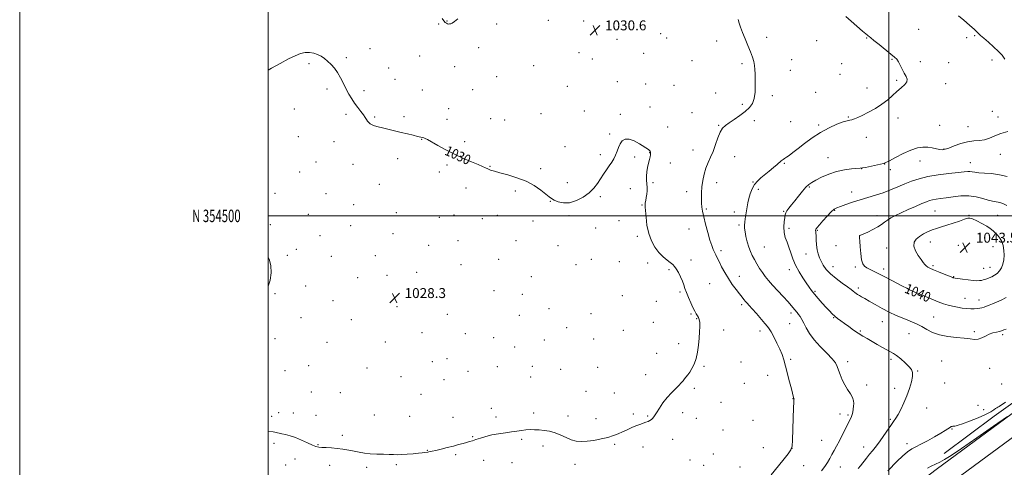
# Model space of a CAD drawing. Extents: x 2194800 to 2197700, y 352300 to 355200.
# Drawn here: x 2194800 to 2195593, y 354298 to 354658 of the extents above; entities that cross this region are included whole.
import ezdxf
from ezdxf.enums import TextEntityAlignment as Align

# ---------------------------------------------------------------- set-up
doc = ezdxf.new("R2010")
doc.units = 0
doc.header["$MEASUREMENT"] = 0
for name, color, linetype, lineweight in [('32000', 7, 'Continuous', 0), ('32001', 7, 'Continuous', 0), ('DTM HARD BREAKLINE', 7, 'Continuous', 0), ('DTM SPOT ELEVATION', 2, 'Continuous', 13), ('INDEX CONTOUR', 41, 'Continuous', 13), ('INDEX CONTOUR LABEL', 244, 'Continuous', 0), ('INTERMEDIATE CONTOUR', 44, 'Continuous', 0), ('INTERMEDIATE CONTOUR DEPRESSION', 44, 'Continuous', 0), ('SPOT ELEVATION', 7, 'Continuous', 0)]:
    doc.layers.add(name, color=color, linetype=linetype, lineweight=lineweight)
doc.styles.add('Style-ITALICS', font='ITALICS.shx')
doc.styles.add('Style-WORKING', font='WORKING.shx')

# ---------------------------------------------------------------- blocks, each defined once
blk = doc.blocks.new('SPOT')
at = {"layer": 'SPOT ELEVATION'}
for p, q in [((-3.91, -3.91), (3.82, 3.81)), ((-1.65, 3.77), (1.72, -3.93))]:
    blk.add_line(p, q, dxfattribs=at)

msp = doc.modelspace()

# ---------------------------------------------------------------- linework, layer by layer
at = {"layer": '32000', "flags": 128}
for points in [[(2194800, 352300), (2197700, 352300), (2197700, 355200), (2194800, 355200), (2194800, 352300)], [(2195000, 352500), (2197500, 352500), (2197500, 355000), (2195000, 355000), (2195000, 352500)], [(2195500, 352500), (2195500, 355000)], [(2197500, 354500), (2195000, 354500)]]:
    msp.add_lwpolyline(points, dxfattribs=at)
at = {"layer": 'DTM HARD BREAKLINE'}
for points in [[(2195654.49, 354388.63, 1037.93), (2195584.71, 354338.99, 1038.28), (2195544.49, 354308.77, 1039.07)], [(2195000, 353788.813, 1063.566), (2195005.51, 353795.53, 1063.02), (2195040.43, 353841.38, 1059.81), (2195077.7, 353885.41, 1057.07), (2195111.03, 353923.87, 1054.42), (2195139.06, 353956.02, 1052.76), (2195167.26, 353987.82, 1050.83), (2195194.81, 354016.84, 1049.41), (2195219.18, 354043.28, 1048.23), (2195255.15, 354073.23, 1047.05), (2195310.1, 354121.65, 1045.39), (2195364.32, 354165.61, 1043.93), (2195407.87, 354198.93, 1042.79), (2195478.06, 354250.45, 1041.51), (2195539.23, 354296.67, 1040.62), (2195608.48, 354347.75, 1039.96), (2195654.48, 354380.7, 1039.72)], [(2195000, 353763.975, 1064.988), (2195017.87, 353785.76, 1063.22), (2195052.71, 353831.51, 1060.01), (2195089.66, 353875.16, 1057.27), (2195122.92, 353913.54, 1054.62), (2195150.89, 353945.62, 1052.96), (2195178.87, 353977.17, 1051.03), (2195206.31, 354006.08, 1049.61), (2195230.06, 354031.84, 1048.43), (2195265.4, 354061.27, 1047.25), (2195320.27, 354109.62, 1045.59), (2195374.07, 354153.24, 1044.13), (2195417.32, 354186.33, 1042.99), (2195487.47, 354237.82, 1041.71), (2195548.65, 354284.05, 1040.82), (2195617.74, 354335.01, 1040.16), (2195654.46, 354361.3, 1039.96)]]:
    msp.add_polyline3d(points, dxfattribs=at)
at = {"layer": 'DTM SPOT ELEVATION'}
for p in [(2195137.55, 354654.43, 1031.88), (2195144.14, 354656.72, 1032.06), (2195184.21, 354654.48, 1031.68), (2195225.68, 354657.28, 1031.26), (2195254.08, 354656.71, 1030.76), (2195316.28, 354646.54, 1030.7), (2195401.53, 354643.64, 1032.32), (2195523.9, 354650.19, 1034.91), (2195562.66, 354643.5, 1035.68), (2195569.07, 354645.11, 1035.88), (2195169.72, 354635.36, 1031.53), (2195281.14, 354642, 1030.44), (2195321.08, 354643.17, 1030.77), (2195361.29, 354640.72, 1031.42), (2195441.78, 354641.01, 1033.18), (2195482.06, 354643.15, 1033.93), (2195082.25, 354634.55, 1031.09), (2195122.02, 354628.6, 1031.29), (2195250.33, 354631.42, 1030.34), (2195302.45, 354630.84, 1030.6), (2195033.06, 354622.51, 1029.65), (2195063.02, 354627.18, 1030.36), (2195150.43, 354619.91, 1031.19), (2195214.05, 354620.93, 1030.85), (2195261.1, 354626.33, 1030.22), (2195341.35, 354624.9, 1031.09), (2195381.6, 354622.36, 1031.8), (2195421.81, 354625.59, 1032.58), (2195461.98, 354622.33, 1033.39), (2195502.58, 354626, 1033.92), (2195525.37, 354624.02, 1034.3), (2195548.21, 354623.28, 1034.72), (2195582.99, 354625.46, 1035.64), (2195097.16, 354618.88, 1031.28), (2195184.17, 354612.07, 1031.1), (2195420.57, 354617.18, 1032.52), (2195460.75, 354613.93, 1033.32), (2195102.14, 354609.98, 1031.13), (2195240.98, 354604.33, 1030.35), (2195281.41, 354607.9, 1030.34), (2195304.11, 354606.22, 1030.52), (2195326.89, 354605.07, 1030.8), (2195506.33, 354608.94, 1033.86), (2195545.74, 354606.48, 1034.38), (2195047.37, 354602.12, 1029.51), (2195077.25, 354600.63, 1030.45), (2195124.33, 354601.37, 1030.87), (2195164.71, 354601.64, 1030.91), (2195360.48, 354598.97, 1031.48), (2195406.09, 354596.68, 1032.27), (2195440.94, 354599.46, 1033.02), (2195482.42, 354602.98, 1033.56), (2195382.1, 354589.66, 1031.78), (2195021.17, 354586.01, 1028.92), (2195062.67, 354581.57, 1029.61), (2195145.46, 354586.17, 1030.59), (2195219.91, 354582.2, 1030.36), (2195254.86, 354584.24, 1030.21), (2195283.72, 354581.61, 1030.15), (2195307.62, 354587.52, 1030.34), (2195341.39, 354583.04, 1030.95), (2195583.19, 354584.06, 1035.34), (2195085.94, 354579.62, 1030.21), (2195109.44, 354579.69, 1030.36), (2195144.22, 354577.7, 1030.44), (2195179.21, 354578.32, 1030.59), (2195190.69, 354577.16, 1030.55), (2195362.85, 354572.81, 1031.9), (2195391.62, 354576.47, 1032.33), (2195420.79, 354575.8, 1032.97), (2195443.32, 354573.16, 1033.72), (2195467.4, 354579.62, 1033.89), (2195507.24, 354578.86, 1034.37), (2195540.82, 354572.95, 1034.91), (2195587.79, 354579.68, 1035.51), (2195275.17, 354565.76, 1030.09), (2195321.92, 354571.46, 1030.58), (2195563.62, 354571.73, 1035.27), (2195024.36, 354563.6, 1029.06), (2195053, 354559.82, 1029.04), (2195123.77, 354561.58, 1029.96), (2195158.47, 354559.59, 1030.26), (2195481.79, 354563.06, 1034.58), (2195239.1, 354555.74, 1030.21), (2195267.52, 354549.34, 1030.13), (2195307.42, 354550.79, 1029.98), (2195342.22, 354553.13, 1031.27), (2195544.32, 354553.92, 1035.92), (2195589.64, 354549.45, 1036.65), (2195038.6, 354543.23, 1028.75), (2195068.53, 354541.48, 1029), (2195104.47, 354545.97, 1029.39), (2195144.1, 354541, 1029.8), (2195295.38, 354547.26, 1029.85), (2195323.94, 354542.64, 1030.61), (2195375.9, 354547.73, 1032.79), (2195415.88, 354542.29, 1034.14), (2195450.94, 354546.85, 1035.27), (2195496.53, 354541.86, 1036.02), (2195525.06, 354544.24, 1036.73), (2195565.66, 354542.78, 1037.28), (2195025.56, 354535.42, 1029.01), (2195137.99, 354535.43, 1029.65), (2195178.88, 354539.85, 1030.05), (2195219.68, 354538.04, 1030.16), (2195478.11, 354538.07, 1036.02), (2195501.09, 354537.12, 1036.5), (2195089.69, 354525.41, 1028.64), (2195241.07, 354526.6, 1030.28), (2195310.11, 354526.74, 1030.1), (2195361.31, 354526.76, 1032.66), (2195390.68, 354527.31, 1033.93), (2195005.7, 354518.17, 1028.72), (2195046.75, 354517.79, 1028.34), (2195159.31, 354522.31, 1029.61), (2195199.09, 354520.07, 1029.84), (2195291.65, 354522.01, 1029.72), (2195337.25, 354519.49, 1031.38), (2195394.96, 354521.36, 1034.36), (2195435.99, 354523.14, 1036.17), (2195470.16, 354519.2, 1037.33), (2195069.07, 354508.9, 1028.05), (2195227.35, 354511.65, 1029.97), (2195267.71, 354515.38, 1029.9), (2195301.2, 354508.81, 1029.91), (2195032.36, 354501.32, 1028.35), (2195103.28, 354502.48, 1028.63), (2195149.73, 354500.7, 1029.2), (2195352.98, 354505.5, 1032.21), (2195375.64, 354503.05, 1033.55), (2195415.38, 354503.71, 1035.89), (2195456.39, 354504.44, 1038.12), (2195537.01, 354504.05, 1040.95), (2195001.96, 354492.89, 1028.55), (2195137.84, 354498.78, 1029.07), (2195172.63, 354497.73, 1029.31), (2195184.59, 354500.45, 1029.43), (2195213.47, 354495.84, 1029.66), (2195242.38, 354500.12, 1029.88), (2195282.67, 354496.12, 1029.71), (2195379.24, 354492.69, 1033.75), (2195490.44, 354500.28, 1039.42), (2195564.59, 354500.43, 1041.88), (2195587.65, 354500.36, 1040.98), (2195066.57, 354492.09, 1028.08), (2195100.77, 354485.59, 1028.52), (2195263.97, 354490.17, 1029.73), (2195339.12, 354489.38, 1031.18), (2195419.68, 354489.99, 1036.38), (2195442.38, 354488.37, 1038.11), (2195041.72, 354484.06, 1028.2), (2195153.08, 354479.98, 1028.94), (2195199.6, 354480.03, 1029.3), (2195297.46, 354483.51, 1029.73), (2195476.53, 354484.02, 1040.01), (2195533.36, 354479.04, 1042.73), (2195022.89, 354473.01, 1028.26), (2195129.3, 354476.43, 1028.88), (2195233.65, 354476.06, 1029.48), (2195364.73, 354472.02, 1032.4), (2195399.58, 354474.95, 1034.91), (2195433.21, 354469.2, 1037.19), (2195457.43, 354476.1, 1039.45), (2195498.2, 354474.25, 1041.12), (2195555.94, 354476.4, 1043.3), (2195583.96, 354475.35, 1042.79), (2195015.55, 354468.18, 1028.18), (2195051.09, 354467.33, 1028.16), (2195086.45, 354467.98, 1028.29), (2195185.81, 354465.1, 1028.94), (2195260.24, 354464.96, 1029.49), (2195282.92, 354463.07, 1029.49), (2195305.77, 354462.17, 1029.57), (2195340.62, 354464.43, 1030.46), (2195119.58, 354454.62, 1028.55), (2195155.47, 354460.8, 1028.79), (2195248.08, 354460.66, 1029.41), (2195322.89, 354456.75, 1029.8), (2195419.89, 354456.76, 1035.51), (2195454.95, 354459.19, 1038.7), (2195472.86, 354458.82, 1039.74), (2195495.74, 354457.31, 1040.46), (2195535.63, 354459.82, 1042.26), (2195576.24, 354457.73, 1042.86), (2195581.51, 354458.6, 1042.76), (2195072.1, 354450.26, 1028.22), (2195095.78, 354452.06, 1028.32), (2195212, 354450.98, 1029.14), (2195355.7, 354445.42, 1030.9), (2195379.58, 354451.37, 1032.7), (2195552.27, 354451.06, 1042.09), (2195005.7, 354437.31, 1028.06), (2195030.38, 354443.46, 1028.14), (2195182.08, 354439.78, 1028.65), (2195331.71, 354438.7, 1029.8), (2195440.4, 354439.37, 1036.2), (2195475.47, 354441.92, 1038.38), (2195515.83, 354437.4, 1039.72), (2195052.35, 354431.88, 1028.18), (2195204.79, 354436.82, 1028.93), (2195285.34, 354435.71, 1029.4), (2195312.72, 354431.13, 1029.42), (2195561.25, 354433.57, 1040.81), (2195572.56, 354432.26, 1040.62), (2195103.74, 354426.85, 1028.32), (2195226.21, 354425.47, 1029.05), (2195260.15, 354421.21, 1029.15), (2195381.31, 354428.61, 1031.67), (2195421.22, 354421.86, 1033.62), (2195026.66, 354418.23, 1028.15), (2195067.09, 354416.62, 1028.2), (2195144.37, 354420.82, 1028.5), (2195202.3, 354419.87, 1028.79), (2195310.24, 354414.31, 1029.43), (2195340.63, 354420.97, 1029.85), (2195345.17, 354417.22, 1029.93), (2195419.99, 354413.37, 1033.12), (2195455.44, 354418.21, 1035.9), (2195494.61, 354414.86, 1037.26), (2195536.06, 354418.53, 1038.88), (2195124.07, 354406.11, 1028.38), (2195240.58, 354410.02, 1028.94), (2195286.27, 354407.86, 1029.3), (2195366.82, 354408.3, 1030.45), (2195396.17, 354407.35, 1031.47), (2195476.92, 354407.37, 1036.17), (2195568.86, 354406.72, 1038.29), (2195005.55, 354401.09, 1028.3), (2195047.38, 354398.2, 1028.23), (2195094.44, 354398.59, 1028.22), (2195158.89, 354405.16, 1028.52), (2195181.59, 354402.1, 1028.65), (2195222.49, 354400.17, 1028.87), (2195262.18, 354400.83, 1029.12), (2195516.17, 354405.3, 1037.16), (2195591.63, 354404.52, 1037.74), (2195198.59, 354394.63, 1028.75), (2195330.69, 354397.1, 1029.7), (2195132.23, 354382.85, 1028.27), (2195144.22, 354385.1, 1028.33), (2195313.02, 354389.41, 1029.59), (2195381.01, 354382.57, 1030.75), (2195420.82, 354384.67, 1032.23), (2195466.79, 354382.64, 1034.45), (2195501.62, 354384.68, 1035.67), (2195542.42, 354383.13, 1036.88), (2195013.58, 354375.35, 1028.62), (2195032.85, 354379.59, 1028.44), (2195079.65, 354377.68, 1028.29), (2195160.93, 354374.97, 1028.75), (2195184.69, 354378.77, 1028.87), (2195212.88, 354378.84, 1028.99), (2195235.61, 354376.52, 1029.12), (2195265.35, 354378.14, 1029.24), (2195351.03, 354379, 1030.11), (2195523.26, 354375.2, 1036.11), (2195581.18, 354377.28, 1037.13), (2195107.1, 354370.66, 1028.24), (2195141.73, 354368.35, 1028.48), (2195211.63, 354370.47, 1029.11), (2195304, 354372.15, 1029.62), (2195402.44, 354371.66, 1031.34), (2195034.84, 354358.27, 1028.85), (2195058.33, 354357.82, 1028.76), (2195255.95, 354358.77, 1029.35), (2195343.38, 354361.24, 1030.15), (2195383.47, 354365.41, 1030.79), (2195482.19, 354363.97, 1034.47), (2195504.77, 354361.24, 1035.4), (2195544.84, 354365.58, 1036.55), (2195590.79, 354364.82, 1037.22), (2195123.21, 354356.49, 1028.6), (2195278.83, 354357.64, 1029.53), (2195364.78, 354350.1, 1030.49), (2195422.67, 354352.98, 1031.96), (2195179.73, 354345.15, 1029.43), (2195530.39, 354345.52, 1036.93), (2195571.8, 354347.47, 1037.31), (2195576.3, 354344.02, 1037.56), (2195003.02, 354338.72, 1029.62), (2195008.57, 354341.82, 1029.51), (2195020.46, 354341.49, 1029.42), (2195038.69, 354339.45, 1029.3), (2195085.74, 354339.7, 1029), (2195114.05, 354338.8, 1028.95), (2195148.9, 354338.03, 1029.23), (2195183.71, 354338.3, 1029.62), (2195213.85, 354341.52, 1029.69), (2195241.58, 354339.03, 1029.69), (2195264.25, 354336.99, 1029.7), (2195294.3, 354340.49, 1029.84), (2195305.64, 354339.07, 1029.92), (2195334.03, 354341.79, 1030.29), (2195344.86, 354337.23, 1030.5), (2195390.62, 354335.42, 1031.01), (2195460.61, 354340.52, 1033.46), (2195467.1, 354339.85, 1033.8), (2195501.12, 354336.21, 1035.77), (2195366.43, 354327.73, 1030.73), (2195550.94, 354328.67, 1038.09), (2195059.86, 354323.39, 1029.65), (2195164.76, 354322.25, 1029.9), (2195204.15, 354320.14, 1030.19), (2195325.85, 354320.11, 1030.42), (2195445.99, 354319.48, 1033.13), (2195004.85, 354316.91, 1030.28), (2195040.3, 354315.83, 1029.92), (2195128.23, 354311.46, 1029.94), (2195221.46, 354314.83, 1030.3), (2195279.21, 354316.18, 1030.11), (2195301.96, 354313.98, 1030.32), (2195398.82, 354313.44, 1031.38), (2195421.85, 354313.06, 1031.98), (2195479.81, 354314, 1035.31), (2195514.68, 354316.87, 1037.57), (2195021.71, 354304.31, 1030.56), (2195151.04, 354307.94, 1030.24), (2195173.56, 354303.27, 1030.57), (2195339.88, 354303.58, 1030.82), (2195358.66, 354308.31, 1030.92), (2195014.21, 354299.6, 1030.76), (2195049.6, 354299.36, 1030.5), (2195079.54, 354297.8, 1030.34), (2195103.25, 354299.88, 1030.26), (2195196.41, 354301.45, 1030.7), (2195247.25, 354300.11, 1030.28), (2195350.73, 354299.29, 1030.96), (2195380.19, 354297.99, 1031.24), (2195431.45, 354299.06, 1032.8), (2195461, 354298.07, 1034.79)]:
    msp.add_point(p, dxfattribs=at)
at = {"layer": 'INDEX CONTOUR'}
for points in [[(2195000, 354617.113, 1030), (2195002.823, 354618.723, 1030), (2195009.856, 354622.698, 1030), (2195016.46, 354626.275, 1030), (2195021.835, 354628.881, 1030), (2195026.181, 354630.517, 1030), (2195029.948, 354631.326, 1030), (2195033.498, 354631.442, 1030), (2195036.854, 354630.952, 1030), (2195039.952, 354629.934, 1030), (2195042.764, 354628.462, 1030), (2195045.404, 354626.599, 1030), (2195048.024, 354624.404, 1030), (2195050.729, 354621.9, 1030), (2195053.446, 354618.955, 1030), (2195056.057, 354615.403, 1030), (2195058.477, 354611.174, 1030), (2195060.746, 354606.587, 1030), (2195062.937, 354602.06, 1030), (2195065.119, 354597.919, 1030), (2195067.366, 354594.127, 1030), (2195069.75, 354590.554, 1030), (2195072.279, 354587.123, 1030), (2195074.719, 354583.97, 1030), (2195076.775, 354581.283, 1030), (2195078.241, 354579.188, 1030), (2195079.278, 354577.572, 1030), (2195080.137, 354576.261, 1030), (2195081.054, 354575.109, 1030), (2195082.201, 354574.082, 1030), (2195083.731, 354573.179, 1030), (2195085.805, 354572.376, 1030), (2195088.577, 354571.585, 1030), (2195092.209, 354570.698, 1030), (2195101.908, 354568.442, 1030), (2195107.234, 354567.182, 1030), (2195112.331, 354565.936, 1030), (2195116.837, 354564.817, 1030), (2195120.403, 354563.944, 1030), (2195124.346, 354563.043, 1030), (2195125.438, 354562.733, 1030), (2195126.555, 354562.265, 1030), (2195128.361, 354561.319, 1030), (2195136.651, 354556.733, 1030), (2195143.13, 354553.254, 1030), (2195150.285, 354549.621, 1030), (2195157.417, 354546.283, 1030), (2195163.898, 354543.436, 1030), (2195169.117, 354541.21, 1030), (2195172.684, 354539.671, 1030), (2195175.089, 354538.615, 1030), (2195177.04, 354537.775, 1030), (2195179.23, 354536.906, 1030), (2195182.282, 354535.877, 1030), (2195186.801, 354534.579, 1030), (2195193.122, 354532.901, 1030), (2195200.494, 354530.709, 1030), (2195207.895, 354527.863, 1030), (2195214.44, 354524.354, 1030), (2195219.797, 354520.705, 1030), (2195223.77, 354517.571, 1030), (2195226.35, 354515.416, 1030), (2195228.276, 354513.954, 1030), (2195230.472, 354512.711, 1030), (2195233.679, 354511.399, 1030), (2195237.885, 354510.483, 1030), (2195242.888, 354510.614, 1030), (2195248.419, 354512.252, 1030), (2195253.913, 354515.081, 1030), (2195258.736, 354518.589, 1030), (2195262.431, 354522.338, 1030), (2195265.276, 354526.154, 1030), (2195267.73, 354529.931, 1030), (2195270.158, 354533.574, 1030), (2195272.549, 354537.017, 1030), (2195274.794, 354540.203, 1030), (2195276.802, 354543.118, 1030), (2195278.532, 354545.926, 1030), (2195279.957, 354548.833, 1030), (2195281.1, 354551.962, 1030), (2195282.188, 354555.118, 1030), (2195283.5, 354558.017, 1030), (2195285.29, 354560.358, 1030), (2195287.72, 354561.763, 1030), (2195290.93, 354561.83, 1030), (2195294.91, 354560.375, 1030), (2195299.049, 354558.076, 1030), (2195306.307, 354553.423, 1030), (2195307.043, 354552.87, 1030), (2195307.47, 354552.394, 1030), (2195307.71, 354551.951, 1030), (2195307.831, 354551.546, 1030), (2195307.895, 354551.166, 1030), (2195307.921, 354550.71, 1030), (2195307.925, 354550.064, 1030), (2195307.891, 354549.093, 1030), (2195307.716, 354547.615, 1030), (2195307.273, 354545.434, 1030), (2195306.504, 354542.453, 1030), (2195305.644, 354538.961, 1030), (2195304.999, 354535.345, 1030), (2195304.789, 354531.922, 1030), (2195304.894, 354528.723, 1030), (2195305.108, 354525.705, 1030), (2195305.252, 354522.829, 1030), (2195305.251, 354520.059, 1030), (2195305.057, 354517.362, 1030), (2195304.657, 354514.743, 1030), (2195304.188, 354512.366, 1030), (2195303.823, 354510.432, 1030), (2195303.696, 354508.945, 1030), (2195303.785, 354507.119, 1030), (2195304.423, 354498.843, 1030), (2195305.181, 354492.463, 1030), (2195306.572, 354485.88, 1030), (2195308.779, 354479.971, 1030), (2195311.629, 354474.896, 1030), (2195314.861, 354470.639, 1030), (2195318.207, 354467.176, 1030), (2195321.355, 354464.451, 1030), (2195323.985, 354462.405, 1030), (2195325.896, 354460.89, 1030), (2195327.364, 354459.409, 1030), (2195328.784, 354457.381, 1030), (2195330.439, 354454.418, 1030), (2195332.159, 354450.924, 1030), (2195333.662, 354447.498, 1030), (2195334.774, 354444.547, 1030), (2195335.74, 354441.712, 1030), (2195336.912, 354438.441, 1030), (2195338.536, 354434.393, 1030), (2195340.401, 354430.067, 1030), (2195342.189, 354426.171, 1030), (2195343.65, 354423.246, 1030), (2195344.81, 354421.152, 1030), (2195345.764, 354419.584, 1030), (2195346.582, 354418.209, 1030), (2195347.221, 354416.595, 1030), (2195347.619, 354414.281, 1030), (2195347.727, 354410.92, 1030), (2195347.582, 354406.608, 1030), (2195347.242, 354401.549, 1030), (2195346.734, 354395.999, 1030), (2195345.966, 354390.38, 1030), (2195344.815, 354385.162, 1030), (2195343.223, 354380.727, 1030), (2195341.387, 354377.105, 1030), (2195339.57, 354374.236, 1030), (2195337.979, 354372.033, 1030), (2195336.608, 354370.291, 1030), (2195335.396, 354368.777, 1030), (2195334.237, 354367.267, 1030), (2195332.84, 354365.569, 1030), (2195330.869, 354363.505, 1030), (2195328.108, 354360.915, 1030), (2195324.813, 354357.743, 1030), (2195321.357, 354353.952, 1030), (2195318.083, 354349.622, 1030), (2195315.187, 354345.288, 1030), (2195312.837, 354341.6, 1030), (2195311.117, 354339.036, 1030), (2195309.828, 354337.396, 1030), (2195308.696, 354336.309, 1030), (2195307.473, 354335.453, 1030), (2195306.019, 354334.703, 1030), (2195304.224, 354333.983, 1030), (2195299.342, 354332.294, 1030), (2195296.279, 354331.125, 1030), (2195292.86, 354329.649, 1030), (2195289.234, 354327.983, 1030), (2195285.58, 354326.292, 1030), (2195281.977, 354324.708, 1030), (2195278.119, 354323.234, 1030), (2195273.6, 354321.842, 1030), (2195268.198, 354320.531, 1030), (2195262.414, 354319.423, 1030), (2195256.931, 354318.667, 1030), (2195252.247, 354318.405, 1030), (2195248.132, 354318.756, 1030), (2195244.174, 354319.828, 1030), (2195240.041, 354321.624, 1030), (2195235.721, 354323.719, 1030), (2195231.283, 354325.577, 1030), (2195226.811, 354326.792, 1030), (2195222.446, 354327.46, 1030), (2195218.343, 354327.803, 1030), (2195214.605, 354327.999, 1030), (2195211.121, 354328.039, 1030), (2195207.733, 354327.868, 1030), (2195204.261, 354327.458, 1030), (2195200.477, 354326.877, 1030), (2195196.139, 354326.221, 1030), (2195191.112, 354325.548, 1030), (2195185.704, 354324.778, 1030), (2195180.335, 354323.794, 1030), (2195175.378, 354322.54, 1030), (2195171.031, 354321.195, 1030), (2195167.445, 354320, 1030), (2195164.667, 354319.12, 1030), (2195162.319, 354318.444, 1030), (2195159.917, 354317.779, 1030), (2195157.041, 354316.971, 1030), (2195153.527, 354315.996, 1030), (2195149.274, 354314.86, 1030), (2195144.332, 354313.599, 1030), (2195139.348, 354312.371, 1030), (2195135.12, 354311.359, 1030), (2195132.24, 354310.702, 1030), (2195130.483, 354310.332, 1030), (2195129.419, 354310.136, 1030), (2195128.66, 354310.013, 1030), (2195126.05, 354309.653, 1030), (2195124.197, 354309.428, 1030), (2195121.202, 354309.106, 1030), (2195116.877, 354308.687, 1030), (2195111.97, 354308.267, 1030), (2195107.46, 354307.968, 1030), (2195104.008, 354307.875, 1030), (2195101.002, 354307.939, 1030), (2195097.509, 354308.071, 1030), (2195092.877, 354308.211, 1030), (2195087.567, 354308.4, 1030), (2195082.322, 354308.705, 1030), (2195077.696, 354309.179, 1030), (2195073.499, 354309.815, 1030), (2195069.353, 354310.594, 1030), (2195064.963, 354311.474, 1030), (2195060.361, 354312.324, 1030), (2195055.661, 354312.992, 1030), (2195051.023, 354313.372, 1030), (2195046.784, 354313.557, 1030), (2195043.324, 354313.686, 1030), (2195040.815, 354313.919, 1030), (2195038.587, 354314.481, 1030), (2195035.764, 354315.615, 1030), (2195031.729, 354317.445, 1030), (2195026.923, 354319.603, 1030), (2195022.05, 354321.6, 1030), (2195017.703, 354323.057, 1030), (2195014.056, 354324.034, 1030), (2195011.171, 354324.699, 1030), (2195009.066, 354325.196, 1030), (2195007.571, 354325.566, 1030), (2195006.47, 354325.825, 1030), (2195005.476, 354325.999, 1030), (2195004.027, 354326.16, 1030), (2195000, 354326.522, 1030)], [(2195594.899, 354508.357, 1040), (2195592.39, 354509.706, 1040), (2195590.167, 354510.588, 1040), (2195588.079, 354511.118, 1040), (2195583.397, 354511.838, 1040), (2195580.072, 354512.598, 1040), (2195575.683, 354513.88, 1040), (2195570.374, 354515.244, 1040), (2195564.394, 354516.104, 1040), (2195558.037, 354516.05, 1040), (2195551.788, 354515.368, 1040), (2195546.175, 354514.523, 1040), (2195541.607, 354513.876, 1040), (2195538.007, 354513.39, 1040), (2195535.175, 354512.929, 1040), (2195532.813, 354512.339, 1040), (2195530.229, 354511.4, 1040), (2195526.63, 354509.874, 1040), (2195521.524, 354507.636, 1040), (2195515.625, 354505.007, 1040), (2195509.946, 354502.417, 1040), (2195505.298, 354500.202, 1040), (2195501.667, 354498.301, 1040), (2195498.837, 354496.557, 1040), (2195496.525, 354494.827, 1040), (2195494.179, 354493.023, 1040), (2195491.179, 354491.075, 1040), (2195487.181, 354488.978, 1040), (2195482.925, 354486.994, 1040), (2195476.642, 354484.223, 1040), (2195476.441, 354484.114, 1040)], [(2195476.441, 354484.114, 1040), (2195476.353, 354484.036, 1040), (2195476.288, 354483.934, 1040), (2195476.262, 354483.788, 1040), (2195476.285, 354483.461, 1040), (2195476.38, 354482.332, 1040), (2195476.567, 354479.659, 1040), (2195476.872, 354475.062, 1040), (2195477.338, 354469.604, 1040), (2195478.009, 354464.712, 1040), (2195478.949, 354461.455, 1040), (2195480.302, 354459.491, 1040), (2195482.229, 354458.122, 1040), (2195484.871, 354456.745, 1040), (2195488.257, 354455.129, 1040), (2195492.397, 354453.138, 1040), (2195497.207, 354450.712, 1040), (2195502.259, 354448.089, 1040), (2195511.088, 354443.465, 1040), (2195514.329, 354441.791, 1040), (2195516.736, 354440.572, 1040), (2195518.462, 354439.742, 1040), (2195520.341, 354438.917, 1040), (2195528.212, 354435.601, 1040), (2195534.019, 354433.195, 1040), (2195539.613, 354430.965, 1040), (2195544.105, 354429.329, 1040), (2195547.813, 354428.187, 1040), (2195551.354, 354427.309, 1040), (2195555.186, 354426.518, 1040), (2195559.128, 354425.855, 1040), (2195562.84, 354425.413, 1040), (2195566.052, 354425.257, 1040), (2195568.78, 354425.322, 1040), (2195571.111, 354425.514, 1040), (2195573.139, 354425.766, 1040), (2195574.987, 354426.113, 1040), (2195576.785, 354426.624, 1040), (2195578.675, 354427.34, 1040), (2195580.846, 354428.261, 1040), (2195583.501, 354429.364, 1040), (2195586.77, 354430.664, 1040), (2195590.501, 354432.301, 1040), (2195594.467, 354434.452, 1040)], [(2195595.449, 354338.526, 1040), (2195584.264, 354330.77, 1040), (2195570.747, 354321.414, 1040), (2195558.455, 354312.949, 1040), (2195550.084, 354307.273, 1040), (2195544.853, 354303.926, 1040), (2195541.123, 354301.861, 1040), (2195537.567, 354300.182, 1040), (2195534.111, 354298.604, 1040), (2195530.995, 354296.999, 1040)]]:
    msp.add_polyline3d(points, dxfattribs=at)
at = {"layer": 'INTERMEDIATE CONTOUR'}
for points in [[(2195465.451, 354660.396, 1034), (2195469.654, 354656.705, 1034), (2195478.731, 354648.653, 1034), (2195481.344, 354646.362, 1034), (2195482.668, 354645.246, 1034), (2195483.347, 354644.736, 1034), (2195484.025, 354644.265, 1034), (2195485.35, 354643.273, 1034), (2195487.975, 354641.208, 1034), (2195492.234, 354637.778, 1034), (2195501.606, 354630.176, 1034), (2195504.541, 354627.764, 1034), (2195506.349, 354625.988, 1034), (2195507.7, 354624.004, 1034), (2195509.141, 354621.206, 1034), (2195510.707, 354617.943, 1034), (2195512.313, 354614.802, 1034), (2195513.791, 354612.22, 1034), (2195514.684, 354610.031, 1034), (2195514.455, 354607.922, 1034), (2195512.748, 354605.621, 1034), (2195509.926, 354603.043, 1034), (2195506.527, 354600.148, 1034), (2195502.951, 354596.925, 1034), (2195499.03, 354593.478, 1034), (2195494.453, 354589.94, 1034), (2195489.093, 354586.468, 1034), (2195483.553, 354583.319, 1034), (2195478.619, 354580.774, 1034), (2195474.89, 354579.033, 1034), (2195472.21, 354577.974, 1034), (2195470.232, 354577.396, 1034), (2195468.543, 354577.059, 1034), (2195466.432, 354576.588, 1034), (2195463.124, 354575.57, 1034), (2195458.09, 354573.67, 1034), (2195451.802, 354570.864, 1034), (2195444.982, 354567.203, 1034), (2195438.294, 354562.834, 1034), (2195432.143, 354558.283, 1034), (2195426.878, 354554.171, 1034), (2195422.76, 354550.988, 1034), (2195419.69, 354548.695, 1034), (2195417.483, 354547.119, 1034), (2195415.948, 354546.083, 1034), (2195414.872, 354545.384, 1034), (2195414.036, 354544.815, 1034), (2195413.192, 354544.153, 1034), (2195410.003, 354541.442, 1034), (2195407.034, 354538.947, 1034), (2195403.478, 354535.995, 1034), (2195396.773, 354530.498, 1034), (2195394.108, 354528.004, 1034), (2195391.827, 354525.149, 1034), (2195389.869, 354521.642, 1034), (2195388.271, 354517.765, 1034), (2195387.092, 354513.944, 1034), (2195386.346, 354510.499, 1034), (2195385.864, 354507.311, 1034), (2195385.428, 354504.159, 1034), (2195384.882, 354500.903, 1034), (2195384.31, 354497.719, 1034), (2195383.859, 354494.869, 1034), (2195383.652, 354492.477, 1034), (2195383.741, 354490.116, 1034), (2195384.15, 354487.222, 1034), (2195384.893, 354483.426, 1034), (2195385.911, 354479.132, 1034), (2195387.125, 354474.943, 1034), (2195388.48, 354471.301, 1034), (2195390.008, 354468.027, 1034), (2195391.759, 354464.786, 1034), (2195393.76, 354461.333, 1034), (2195395.93, 354457.797, 1034), (2195398.163, 354454.398, 1034), (2195400.433, 354451.244, 1034), (2195403.034, 354448.008, 1034), (2195406.343, 354444.25, 1034), (2195410.53, 354439.736, 1034), (2195414.953, 354435.039, 1034), (2195418.762, 354430.94, 1034), (2195421.333, 354428.016, 1034), (2195422.922, 354426.055, 1034), (2195424.009, 354424.647, 1034), (2195426.032, 354422.166, 1034), (2195427.158, 354420.725, 1034), (2195428.435, 354418.931, 1034), (2195429.89, 354416.619, 1034), (2195431.548, 354413.618, 1034), (2195433.497, 354409.813, 1034), (2195436.102, 354405.299, 1034), (2195439.792, 354400.223, 1034), (2195444.728, 354394.804, 1034), (2195449.985, 354389.554, 1034), (2195454.37, 354385.055, 1034), (2195457.024, 354381.672, 1034), (2195458.442, 354378.882, 1034), (2195459.453, 354375.944, 1034), (2195460.745, 354372.31, 1034), (2195462.431, 354368.206, 1034), (2195464.481, 354364.053, 1034), (2195466.798, 354360.208, 1034), (2195469.014, 354356.776, 1034), (2195470.696, 354353.796, 1034), (2195471.533, 354351.264, 1034), (2195471.707, 354349.003, 1034), (2195471.52, 354346.79, 1034), (2195471.225, 354344.478, 1034), (2195470.865, 354342.217, 1034), (2195470.434, 354340.233, 1034), (2195469.883, 354338.586, 1034), (2195468.997, 354336.678, 1034), (2195467.529, 354333.746, 1034), (2195465.336, 354329.317, 1034), (2195462.72, 354324.07, 1034), (2195460.098, 354318.976, 1034), (2195457.798, 354314.776, 1034), (2195455.808, 354311.295, 1034), (2195454.03, 354308.132, 1034), (2195452.347, 354304.952, 1034), (2195450.547, 354301.688, 1034), (2195448.398, 354298.342, 1034), (2195445.73, 354294.916, 1034)], [(2195556.119, 354661.018, 1036), (2195560.28, 354657.516, 1036), (2195564.916, 354653.458, 1036), (2195568.97, 354649.813, 1036), (2195571.736, 354647.247, 1036), (2195573.889, 354645.222, 1036), (2195576.452, 354642.899, 1036), (2195580.132, 354639.684, 1036), (2195584.365, 354635.962, 1036), (2195588.271, 354632.363, 1036), (2195591.212, 354629.274, 1036), (2195593.506, 354626.106, 1036)], [(2195140.37, 354658.88, 1032), (2195141.668, 354656.968, 1032), (2195142.738, 354655.676, 1032), (2195143.678, 354654.904, 1032), (2195144.546, 354654.497, 1032), (2195145.392, 354654.327, 1032), (2195146.262, 354654.37, 1032), (2195147.197, 354654.626, 1032), (2195148.32, 354655.162, 1032), (2195150.07, 354656.296, 1032), (2195152.965, 354658.413, 1032)], [(2195378.595, 354657.968, 1032), (2195379.483, 354655.082, 1032), (2195380.613, 354651.687, 1032), (2195382.151, 354647.524, 1032), (2195384.174, 354642.489, 1032), (2195386.401, 354637.101, 1032), (2195388.463, 354632.027, 1032), (2195390.059, 354627.777, 1032), (2195391.167, 354624.191, 1032), (2195391.831, 354620.944, 1032), (2195392.122, 354617.708, 1032), (2195392.196, 354614.145, 1032), (2195392.23, 354609.91, 1032), (2195392.318, 354604.837, 1032), (2195392.21, 354599.466, 1032), (2195391.569, 354594.511, 1032), (2195390.106, 354590.492, 1032), (2195387.716, 354587.143, 1032), (2195384.341, 354584.001, 1032), (2195380.057, 354580.74, 1032), (2195375.489, 354577.57, 1032), (2195371.398, 354574.837, 1032), (2195368.345, 354572.689, 1032), (2195366.093, 354570.479, 1032), (2195364.199, 354567.361, 1032), (2195362.306, 354562.778, 1032), (2195360.353, 354557.329, 1032), (2195358.357, 354551.903, 1032), (2195356.352, 354547.159, 1032), (2195354.433, 354542.836, 1032), (2195352.714, 354538.445, 1032), (2195351.292, 354533.624, 1032), (2195350.205, 354528.517, 1032), (2195349.477, 354523.394, 1032), (2195349.112, 354518.512, 1032), (2195349.041, 354514.064, 1032), (2195349.176, 354510.231, 1032), (2195349.468, 354507.008, 1032), (2195350.024, 354503.66, 1032), (2195350.992, 354499.268, 1032), (2195352.445, 354493.28, 1032), (2195354.169, 354486.621, 1032), (2195355.874, 354480.585, 1032), (2195357.334, 354476.155, 1032), (2195358.557, 354473.066, 1032), (2195359.615, 354470.742, 1032), (2195360.604, 354468.634, 1032), (2195361.729, 354466.269, 1032), (2195363.223, 354463.203, 1032), (2195365.263, 354459.143, 1032), (2195367.793, 354454.417, 1032), (2195370.709, 354449.509, 1032), (2195373.863, 354444.857, 1032), (2195376.958, 354440.712, 1032), (2195379.657, 354437.281, 1032), (2195381.717, 354434.695, 1032), (2195383.275, 354432.769, 1032), (2195384.554, 354431.248, 1032), (2195385.817, 354429.826, 1032), (2195387.451, 354428.022, 1032), (2195389.871, 354425.304, 1032), (2195393.281, 354421.405, 1032), (2195400.211, 354413.41, 1032), (2195402.255, 354411.015, 1032), (2195403.648, 354409.128, 1032), (2195405.165, 354406.599, 1032), (2195407.357, 354402.618, 1032), (2195409.893, 354397.722, 1032), (2195412.222, 354392.788, 1032), (2195413.949, 354388.414, 1032), (2195415.303, 354384.101, 1032), (2195416.673, 354379.073, 1032), (2195420.046, 354366.428, 1032), (2195421.505, 354360.911, 1032), (2195422.455, 354357.248, 1032), (2195423.551, 354352.938, 1032), (2195423.595, 354352.647, 1032), (2195423.578, 354352.143, 1032), (2195423.487, 354350.238, 1032), (2195423.303, 354345.526, 1032), (2195423.026, 354337.314, 1032), (2195422.438, 354319.54, 1032), (2195422.135, 354314.754, 1032), (2195421.167, 354311.876, 1032), (2195418.758, 354308.569, 1032), (2195414.51, 354303.193, 1032), (2195405.254, 354291.546, 1032)], [(2195595.84, 354567.886, 1036), (2195590.173, 354566.211, 1036), (2195585.311, 354564.348, 1036), (2195581.087, 354562.57, 1036), (2195577.08, 354561.28, 1036), (2195572.918, 354560.707, 1036), (2195568.406, 354560.386, 1036), (2195563.401, 354559.679, 1036), (2195557.911, 354558.157, 1036), (2195552.572, 354556.236, 1036), (2195548.18, 354554.541, 1036), (2195545.246, 354553.561, 1036), (2195543.178, 354553.264, 1036), (2195541.105, 354553.479, 1036), (2195538.345, 354554.025, 1036), (2195534.972, 354554.666, 1036), (2195531.248, 354555.156, 1036), (2195527.329, 354555.236, 1036), (2195522.941, 354554.611, 1036), (2195517.705, 354552.976, 1036), (2195511.512, 354550.228, 1036), (2195505.335, 354547.065, 1036), (2195500.419, 354544.39, 1036), (2195497.552, 354542.852, 1036), (2195495.696, 354542.106, 1036), (2195493.355, 354541.557, 1036), (2195481.059, 354539.021, 1036), (2195478.645, 354538.551, 1036), (2195476.82, 354538.308, 1036), (2195469.914, 354537.78, 1036), (2195464.214, 354537.058, 1036), (2195457.867, 354535.688, 1036), (2195451.562, 354533.543, 1036), (2195445.843, 354531.036, 1036), (2195441.219, 354528.712, 1036), (2195437.985, 354526.919, 1036), (2195435.585, 354525.223, 1036), (2195433.252, 354522.989, 1036), (2195430.409, 354519.788, 1036), (2195427.247, 354515.992, 1036), (2195424.155, 354512.178, 1036), (2195421.464, 354508.83, 1036), (2195419.311, 354506.079, 1036), (2195417.782, 354503.962, 1036), (2195416.9, 354502.401, 1036), (2195416.435, 354500.838, 1036), (2195416.097, 354498.595, 1036), (2195415.696, 354495.209, 1036), (2195415.448, 354491.062, 1036), (2195415.676, 354486.752, 1036), (2195416.592, 354482.725, 1036), (2195417.99, 354478.822, 1036), (2195419.558, 354474.733, 1036), (2195421.084, 354470.221, 1036), (2195422.762, 354465.346, 1036), (2195424.888, 354460.24, 1036), (2195427.627, 354455.078, 1036), (2195430.629, 354450.204, 1036), (2195433.418, 354446.007, 1036), (2195435.677, 354442.712, 1036), (2195437.737, 354439.891, 1036), (2195440.089, 354436.954, 1036), (2195443.064, 354433.49, 1036), (2195446.351, 354429.802, 1036), (2195449.478, 354426.372, 1036), (2195452.094, 354423.565, 1036), (2195454.338, 354421.295, 1036), (2195456.469, 354419.354, 1036), (2195458.729, 354417.538, 1036), (2195461.287, 354415.647, 1036), (2195464.29, 354413.479, 1036), (2195467.816, 354410.918, 1036), (2195471.623, 354408.187, 1036), (2195475.398, 354405.592, 1036), (2195478.931, 354403.345, 1036), (2195482.435, 354401.267, 1036), (2195490.473, 354396.625, 1036), (2195494.747, 354394.173, 1036), (2195498.47, 354392.113, 1036), (2195501.273, 354390.663, 1036), (2195503.632, 354389.363, 1036), (2195506.231, 354387.584, 1036), (2195509.525, 354384.906, 1036), (2195513.049, 354381.753, 1036), (2195516.106, 354378.761, 1036), (2195518.132, 354376.329, 1036), (2195519.081, 354373.929, 1036), (2195519.041, 354370.799, 1036), (2195518.12, 354366.393, 1036), (2195516.512, 354361.026, 1036), (2195514.431, 354355.231, 1036), (2195512.095, 354349.527, 1036), (2195509.729, 354344.362, 1036), (2195507.561, 354340.173, 1036), (2195505.704, 354337.154, 1036), (2195503.822, 354334.538, 1036), (2195501.465, 354331.315, 1036), (2195498.353, 354326.816, 1036), (2195494.885, 354321.737, 1036), (2195491.632, 354317.113, 1036), (2195489.001, 354313.685, 1036), (2195486.751, 354311.009, 1036), (2195484.48, 354308.345, 1036), (2195481.915, 354305.177, 1036), (2195477.015, 354298.975, 1036), (2195475.253, 354296.841, 1036)], [(2195595.148, 354531.577, 1038), (2195588.954, 354533.074, 1038), (2195582.73, 354533.962, 1038), (2195577.02, 354534.42, 1038), (2195572.378, 354534.733, 1038), (2195569.173, 354535.113, 1038), (2195567.015, 354535.489, 1038), (2195565.325, 354535.719, 1038), (2195563.465, 354535.687, 1038), (2195560.57, 354535.387, 1038), (2195555.719, 354534.837, 1038), (2195548.396, 354534.048, 1038), (2195539.744, 354532.991, 1038), (2195531.31, 354531.621, 1038), (2195524.277, 354529.923, 1038), (2195518.344, 354527.932, 1038), (2195512.844, 354525.705, 1038), (2195507.225, 354523.318, 1038), (2195501.398, 354520.912, 1038), (2195495.389, 354518.647, 1038), (2195489.237, 354516.634, 1038), (2195476.791, 354512.903, 1038), (2195470.731, 354510.948, 1038), (2195465.279, 354509.089, 1038), (2195460.954, 354507.576, 1038), (2195458.038, 354506.496, 1038), (2195455.859, 354505.288, 1038), (2195453.506, 354503.231, 1038), (2195450.355, 354499.895, 1038), (2195446.929, 354496.03, 1038), (2195444.041, 354492.681, 1038), (2195442.297, 354490.634, 1038), (2195441.485, 354489.648, 1038), (2195441.187, 354489.222, 1038), (2195441.053, 354488.928, 1038), (2195441, 354488.61, 1038), (2195441.012, 354488.183, 1038), (2195441.076, 354487.515, 1038), (2195441.184, 354486.272, 1038), (2195441.327, 354484.076, 1038), (2195441.513, 354480.724, 1038), (2195441.807, 354476.725, 1038), (2195442.286, 354472.766, 1038), (2195443.02, 354469.368, 1038), (2195444.042, 354466.369, 1038), (2195445.377, 354463.439, 1038), (2195447.1, 354460.306, 1038), (2195449.509, 354456.925, 1038), (2195452.955, 354453.311, 1038), (2195457.557, 354449.543, 1038), (2195462.511, 354445.962, 1038), (2195466.784, 354442.972, 1038), (2195469.611, 354440.861, 1038), (2195471.304, 354439.449, 1038), (2195472.447, 354438.434, 1038), (2195473.539, 354437.556, 1038), (2195474.759, 354436.708, 1038), (2195476.207, 354435.824, 1038), (2195478.024, 354434.805, 1038), (2195480.532, 354433.425, 1038), (2195484.095, 354431.429, 1038), (2195488.914, 354428.684, 1038), (2195494.534, 354425.553, 1038), (2195500.333, 354422.522, 1038), (2195505.787, 354419.976, 1038), (2195510.753, 354417.886, 1038), (2195515.185, 354416.122, 1038), (2195519.094, 354414.532, 1038), (2195522.732, 354412.895, 1038), (2195526.409, 354410.972, 1038), (2195530.436, 354408.639, 1038), (2195535.125, 354406.242, 1038), (2195540.79, 354404.241, 1038), (2195547.521, 354402.965, 1038), (2195554.513, 354402.208, 1038), (2195560.748, 354401.631, 1038), (2195565.471, 354401.016, 1038), (2195569.022, 354400.617, 1038), (2195572.008, 354400.811, 1038), (2195574.936, 354401.827, 1038), (2195577.899, 354403.313, 1038), (2195580.885, 354404.771, 1038), (2195583.851, 354405.815, 1038), (2195586.617, 354406.517, 1038), (2195588.97, 354407.057, 1038), (2195590.808, 354407.599, 1038), (2195592.474, 354408.218, 1038), (2195594.423, 354408.972, 1038)], [(2195530.028, 354459.744, 1042), (2195531.244, 354458.867, 1042), (2195533.033, 354457.93, 1042), (2195535.861, 354456.683, 1042), (2195539.932, 354454.987, 1042), (2195544.401, 354453.163, 1042), (2195551.413, 354450.323, 1042), (2195551.842, 354450.161, 1042), (2195552.284, 354450.034, 1042), (2195553.329, 354449.842, 1042), (2195555.562, 354449.511, 1042), (2195559.298, 354449.006, 1042), (2195563.765, 354448.456, 1042), (2195567.922, 354448.027, 1042), (2195570.967, 354447.847, 1042), (2195573.059, 354447.895, 1042), (2195574.599, 354448.108, 1042), (2195575.948, 354448.435, 1042), (2195577.315, 354448.876, 1042), (2195578.871, 354449.433, 1042), (2195580.737, 354450.128, 1042), (2195582.831, 354451.023, 1042), (2195585.024, 354452.196, 1042), (2195587.179, 354453.722, 1042), (2195589.14, 354455.673, 1042), (2195590.75, 354458.124, 1042), (2195591.88, 354461.115, 1042), (2195592.536, 354464.553, 1042), (2195592.759, 354468.312, 1042), (2195592.575, 354472.236, 1042), (2195591.967, 354476.038, 1042), (2195590.906, 354479.403, 1042), (2195589.402, 354482.106, 1042), (2195587.613, 354484.288, 1042), (2195585.74, 354486.18, 1042), (2195583.876, 354487.993, 1042), (2195581.698, 354489.845, 1042), (2195578.781, 354491.833, 1042), (2195574.923, 354493.979, 1042), (2195570.82, 354495.993, 1042), (2195567.395, 354497.514, 1042), (2195565.221, 354498.247, 1042), (2195563.475, 354498.174, 1042), (2195560.983, 354497.349, 1042), (2195556.925, 354495.88, 1042), (2195551.876, 354494.104, 1042), (2195546.765, 354492.413, 1042), (2195542.313, 354491.089, 1042), (2195538.425, 354489.966, 1042), (2195534.798, 354488.768, 1042), (2195531.213, 354487.275, 1042), (2195527.768, 354485.499, 1042), (2195524.642, 354483.51, 1042), (2195522.057, 354481.333, 1042), (2195520.402, 354478.805, 1042), (2195520.11, 354475.718, 1042), (2195521.399, 354472.004, 1042), (2195523.627, 354468.153, 1042), (2195525.943, 354464.795, 1042), (2195527.683, 354462.403, 1042), (2195528.948, 354460.823, 1042), (2195530.028, 354459.744, 1042)], [(2195593.968, 354350.034, 1038), (2195588.932, 354346.64, 1038), (2195587.85, 354346.078, 1038), (2195586.896, 354345.649, 1038), (2195585.852, 354345.024, 1038), (2195584.422, 354343.927, 1038), (2195581.995, 354342.301, 1038), (2195577.887, 354340.146, 1038), (2195571.806, 354337.543, 1038), (2195565.046, 354334.926, 1038), (2195559.295, 354332.815, 1038), (2195555.808, 354331.589, 1038), (2195554.088, 354331.063, 1038), (2195553.203, 354330.91, 1038), (2195551.575, 354330.792, 1038), (2195550.838, 354330.687, 1038), (2195550.225, 354330.487, 1038), (2195549.598, 354330.132, 1038), (2195547.512, 354328.683, 1038), (2195545.376, 354327.298, 1038), (2195541.87, 354325.173, 1038), (2195536.781, 354322.233, 1038), (2195530.993, 354319.021, 1038), (2195525.675, 354316.236, 1038), (2195521.649, 354314.311, 1038), (2195518.38, 354312.613, 1038), (2195514.99, 354310.241, 1038), (2195510.899, 354306.632, 1038), (2195506.713, 354302.556, 1038), (2195499.236, 354294.963, 1038)]]:
    msp.add_polyline3d(points, dxfattribs=at)
at = {"layer": 'INTERMEDIATE CONTOUR DEPRESSION'}
msp.add_polyline3d([(2195000, 354466.773, 1028), (2195000.838, 354465.063, 1028), (2195002.156, 354460.031, 1028), (2195002.549, 354454.219, 1028), (2195001.793, 354448.154, 1028), (2195000, 354443.428, 1028)], dxfattribs=at)

# ---------------------------------------------------------------- block references
at = {"layer": 'SPOT ELEVATION'}
for p in [(2195263.406, 354649.261, 1030.609), (2195561.27, 354474.43, 1043.5), (2195102, 354433.916, 1028.325)]:
    msp.add_blockref('SPOT', p, dxfattribs=at)

# ---------------------------------------------------------------- texts
at = {"layer": '32001', "style": 'Style-WORKING', "width": 0.67}
msp.add_text('N 354500', height=10, dxfattribs=at).set_placement((2194977.948, 354500), align=Align.MIDDLE_RIGHT)
at = {"layer": 'INDEX CONTOUR LABEL', "style": 'Style-ITALICS', "width": 0.875}
for s, rotation, p in [('1030', 335.4, (2195141.591, 354549.553, 1030)), ('1040', 337.100001, (2195511.993, 354438.509, 1040))]:
    msp.add_text(s, height=8, rotation=rotation, dxfattribs=at).set_placement(p)
at = {"layer": 'SPOT ELEVATION', "style": 'Style-ITALICS'}
for s, p in [('1030.6', (2195271.406, 354649.261, 1030.609)), ('1043.5', (2195570.06, 354478.43, 1043.5)), ('1028.3', (2195110, 354433.916, 1028.325))]:
    msp.add_text(s, height=8, dxfattribs=at).set_placement(p)

doc.saveas('drawing.dxf')
